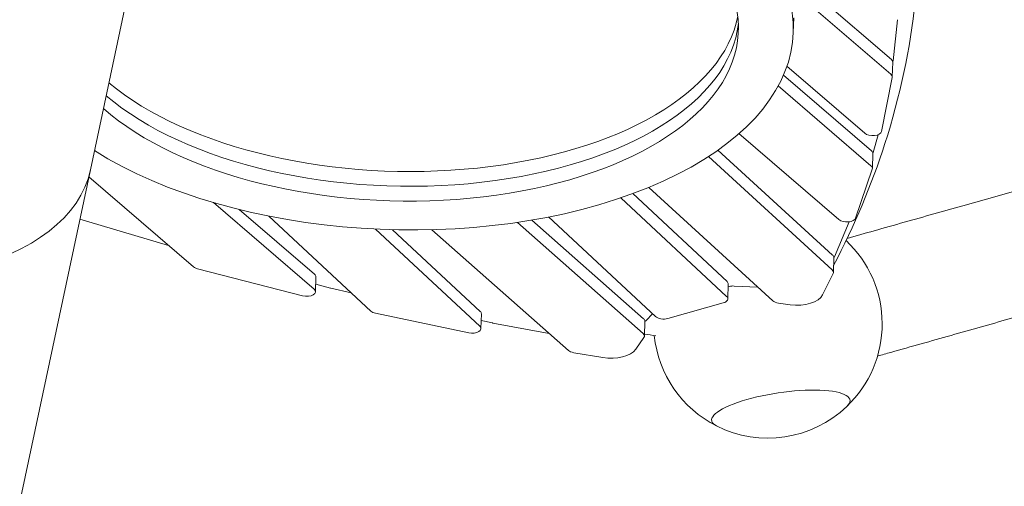
# Model space of a CAD drawing. Units: millimetres. Extents: x -6157 to 5462, y -12783 to 4839.
# Drawn here: x 1443 to 2520, y -1783 to -1273 of the extents above; entities that cross this region are included whole.
import ezdxf

# ---------------------------------------------------------------- set-up
doc = ezdxf.new("R2010")
doc.units = ezdxf.units.MM
doc.header["$MEASUREMENT"] = 0
doc.layers.add('BEM-SI-MIN', color=7, linetype='Continuous')
doc.dimstyles.new('Europa 1-100', dxfattribs={"dimscale": 50, "dimtxt": 3.5, "dimasz": 4, "dimexe": 2, "dimexo": 3, "dimgap": 2, "dimtad": 0, "dimlfac": 0.001, "dimzin": 0, "dimtxsty": 'Standard', "dimcen": 0, "dimadec": 0, "dimazin": 0, "dimtfac": 1, "dimtofl": 0, "dimtmove": 0, "dimatfit": 3, "dimfxl": 2, "dimfxlon": 1, "dimtolj": 1, "dimtzin": 0, "dimlwd": -1, "dimlwe": -1, "dimarcsym": 0})

# ---------------------------------------------------------------- blocks, each defined once
blk = doc.blocks.new('*D1')
at = {"layer": 'BEM-SI-MIN', "color": 0, "transparency": 16777216}
for p, q in [((-5110, 1560.1), (-5310, 1560.1)), ((-5210, 1360.1), (-5210, -4097.9)), ((-5210, -10601.8), (-5210, -5143.8)), ((-5110, -10801.8), (-5310, -10801.8))]:
    blk.add_line(p, q, dxfattribs=at)
for points in [[(-5243.3, 1360.1), (-5176.7, 1360.1), (-5210, 1560.1)], [(-5243.3, -10601.8), (-5176.7, -10601.8), (-5210, -10801.8)]]:
    blk.add_solid(points, dxfattribs=at)
at = {"layer": 'Defpoints', "color": 0, "transparency": 16777216}
for p in [(1737.2, 1560.1), (-5210, -10801.8), (2054.3, -10801.8)]:
    blk.add_point(p, dxfattribs=at)
at = {"layer": 'BEM-SI-MIN', "color": 0, "transparency": 16777216, "insert": (-5210, -4620.8), "char_height": 175, "attachment_point": 5, "rotation": 90}
blk.add_mtext('\\A1;12,36m', dxfattribs=at)
blk = doc.blocks.new('*D2')
at = {"layer": 'BEM-SI-MIN', "color": 0, "transparency": 16777216}
for p, q in [((-5942, 3033.7), (-6142, 3033.7)), ((-6042, 2833.7), (-6042, -4352)), ((-6042, -12583.4), (-6042, -5397.8)), ((-5942, -12783.4), (-6142, -12783.4))]:
    blk.add_line(p, q, dxfattribs=at)
for points in [[(-6075.3, 2833.7), (-6008.7, 2833.7), (-6042, 3033.7)], [(-6075.3, -12583.4), (-6008.7, -12583.4), (-6042, -12783.4)]]:
    blk.add_solid(points, dxfattribs=at)
at = {"layer": 'Defpoints', "color": 0, "transparency": 16777216}
for p in [(0, 3033.7, -125), (-6042, -12783.4), (1862.9, -12783.4, -125.1)]:
    blk.add_point(p, dxfattribs=at)
at = {"layer": 'BEM-SI-MIN', "color": 0, "transparency": 16777216, "insert": (-6042, -4874.9), "char_height": 175, "attachment_point": 5, "rotation": 90}
blk.add_mtext('\\A1;15,82m', dxfattribs=at)

msp = doc.modelspace()

# ---------------------------------------------------------------- linework, layer by layer
at = {"color": 7, "lineweight": 0}
for p, q in [((1520.41, -1437.041), (1688.129, -647.985)), ((2278.552, -1214.703), (2396.72, -1316.299)), ((2396.244, -1332.456), (2286.484, -1238.088)), ((2289.889, -1270.476), (2289.413, -1286.633)), ((2398.545, -1317.74), (2403.589, -1272.692)), ((2282.501, -1323.713), (2367.59, -1396.87)), ((2398.246, -1319.206), (2397.771, -1335.363)), ((2398.243, -1319.318), (2398.509, -1317.973)), ((2278.661, -1333.529), (2374.936, -1416.303)), ((2374.461, -1432.46), (2272.946, -1345.181)), ((2386.003, -1395.01), (2397.719, -1335.823)), ((2229.978, -1397.288), (2339.366, -1491.336)), ((2376.991, -1417.959), (2382.238, -1398.521)), ((2332.436, -1530.175), (2206.953, -1415.372)), ((2376.463, -1419.21), (2375.988, -1435.367)), ((2376.452, -1419.568), (2376.936, -1418.137)), ((2331.96, -1546.332), (2196.524, -1422.423)), ((1520.41, -1437.041), (1218.836, -2855.835)), ((2357.679, -1489.847), (2375.836, -1436.197)), ((1518.771, -1444.751), (1633.289, -1543.09)), ((2113.719, -1463.016), (2216.968, -1559.262)), ((2131.388, -1456.119), (2266.938, -1580.133)), ((1765.19, -1567.387), (1655.006, -1472.769)), ((2216.492, -1575.419), (2100.815, -1467.588)), ((1683.124, -1480.349), (1765.665, -1551.23)), ((1508.986, -1490.787), (1605.905, -1519.575)), ((1715.741, -1487.602), (1827.155, -1591.459)), ((2125.112, -1615.951), (1987.597, -1494.405)), ((2003.494, -1491.879), (2125.587, -1599.794)), ((2021.754, -1488.521), (2138.574, -1597.418)), ((2334.548, -1531.993), (2350.744, -1493.815)), ((1946.362, -1607.948), (1832.45, -1501.763)), ((1946.838, -1591.791), (1850.992, -1502.446)), ((1893.844, -1502.434), (2043.322, -1634.554)), ((2333.816, -1532.952), (2333.34, -1549.109)), ((2333.799, -1533.532), (2334.473, -1532.157)), ((1637.668, -1545.186), (1752.637, -1574.714)), ((2321.546, -1573.745), (2333.031, -1550.322)), ((1767.195, -1554.14), (1766.719, -1570.297)), ((2218.306, -1562), (2217.83, -1578.157)), ((1766.96, -1562.124), (1783.026, -1566.25)), ((1783.401, -1566.342), (1805.768, -1571.522)), ((2218.218, -1564.979), (2219.43, -1564.637)), ((2224.848, -1564.053), (2250.583, -1565.17)), ((2152.23, -1599.633), (2212.833, -1582.523)), ((2273.374, -1582.734), (2285.947, -1584.479)), ((1832.44, -1593.891), (1934.331, -1615.27)), ((1948.176, -1594.529), (1947.7, -1610.687)), ((1947.96, -1601.872), (1960.26, -1604.453)), ((1960.678, -1604.535), (2022.163, -1615.852)), ((2127.047, -1602.643), (2126.572, -1618.8)), ((2127.022, -1603.491), (2127.838, -1602.313)), ((2128.348, -1601.705), (2135.477, -1594.531)), ((2117.166, -1633.219), (2125.986, -1620.483)), ((2049.183, -1637.007), (2080.915, -1642.316))]:
    msp.add_line(p, q, dxfattribs=at)
for start, end in [(313.687465, 46.801576), (185.890288, 243.310941), (243.310941, 313.687465)]:
    msp.add_arc((2261.689, -1605.476), 125, start, end, dxfattribs=at)
for centre, major_axis, ratio, start_param, end_param in [((1854.601, -1273.838), (434.812, -12.795), 0.52556647, -2.41585082, 2.2251341), ((1855.552, -1241.523), (374.838, -11.03), 0.52556647, -2.55259277, -0.08210811), ((1855.077, -1257.681), (374.838, -11.03), 0.52556647, -2.56504071, -0.04101944), ((2388.565, -1317.22), (9.996, -0.294), 0.52556647, -0.08781632, -0.04320575), ((2387.775, -1335.069), (9.996, -0.294), 0.52556647, -0.08783084, 0.57565148), ((2376.059, -1394.257), (9.996, -0.294), 0.52556647, -2.56594117, -0.08783084), ((2367.092, -1417.013), (9.996, -0.294), 0.52556647, -0.15942422, -0.12476531), ((2365.992, -1435.073), (9.996, -0.294), 0.52556647, -0.15943755, 0.57565148), ((2347.835, -1488.723), (9.996, -0.294), 0.52556647, -2.56594117, -0.15943755), ((2323.82, -1532.658), (9.996, -0.294), 0.52556647, 0, 0.54739663), ((2324.787, -1530.65), (9.996, -0.294), 0.52556647, -0.23440077, -0.20213741), ((1641.755, -1540.475), (9.996, -0.294), 0.52556647, -2.5653867, -1.97642571), ((2323.345, -1548.815), (9.996, -0.294), 0.52556647, -0.23441023, 0.54739663), ((1756.724, -1570.003), (9.996, -0.294), 0.52556647, -1.97642571, 0.57620595), ((1787.113, -1561.539), (9.996, -0.294), 0.52556647, -1.97642571, -1.9357581), ((2207.835, -1577.863), (9.996, -0.294), 0.52556647, -1.03173291, 0.53906342), ((2275.554, -1577.65), (9.996, -0.294), 0.52556647, -2.59419602, -1.77512932), ((2292.486, -1569.226), (29.987, -0.882), 0.52556647, -1.77512932, -0.23441023), ((1835.813, -1589.014), (9.996, -0.294), 0.52556647, -2.60252924, -1.89953462), ((1938.18, -1594.235), (9.996, -0.294), 0.52556647, 0, 0.53906342), ((1963.634, -1599.576), (9.996, -0.294), 0.52556647, -1.89953462, -1.85548635), ((2147.232, -1594.973), (9.996, -0.294), 0.52556647, -2.60252924, -1.03173291), ((1937.705, -1610.393), (9.996, -0.294), 0.52556647, -1.89953462, 0.53906342), ((2116.576, -1618.506), (9.996, -0.294), 0.52556647, -0.32911777, 0.5629697), ((2051.857, -1631.999), (9.996, -0.294), 0.52556647, -2.57862296, -1.82614091), ((2088.938, -1627.29), (29.987, -0.882), 0.52556647, -1.82614091, -0.32911777), ((2275.828, -1700.089), (75.66, 11.306), 0.25214033, -0.34341797, 3.48501063)]:
    msp.add_ellipse(centre, major_axis=major_axis, ratio=ratio, start_param=start_param, end_param=end_param, dxfattribs=at)
at = {"color": 7, "lineweight": 0, "extrusion": (0, 0, -1)}
for centre, major_axis, ratio, start_param, end_param in [((1854.601, -1273.838), (374.838, -11.03), 0.52556647, -2.38696987, 2.57768659), ((1143.823, -1356.995), (376.587, -80.046), 0.50003028, 0, 3.14159264), ((1143.823, -1356.995), (376.587, -80.046), 0.5, 0, 3.14159265), ((1855.077, -1257.681), (374.838, -11.03), 0.52556647, 0.04101944, 2.56504071), ((2388.251, -1318.912), (9.996, -0.294), 0.52556647, -0.57565148, 0), ((2366.467, -1418.916), (9.996, -0.294), 0.52556647, -0.57565148, 0), ((1757.199, -1553.846), (9.996, -0.294), 0.52556647, -0.57620595, 0), ((2208.31, -1561.706), (9.996, -0.294), 0.52556647, -0.53906342, 0), ((2224.429, -1569.296), (9.996, -0.294), 0.52556647, -2.10985974, -1.54425484), ((2117.052, -1602.349), (9.996, -0.294), 0.52556647, -0.5629697, 0), ((2137.248, -1604.289), (-9.996, 0.294), 0.52556647, 0.32911777, 0.45754464), ((2275.828, -1700.089), (-75.66, -11.306), 0.25214033, -0.34341797, 3.48501063)]:
    msp.add_ellipse(centre, major_axis=major_axis, ratio=ratio, start_param=start_param, end_param=end_param, dxfattribs=at)
at = {"color": 7, "lineweight": 0}
for points, knots in [([(2333.556, -1541.791), (2356.362, -1497.965), (2375.112, -1453.352), (2406.255, -1356.714), (2417.393, -1304.524), (2428.53, -1199.501), (2428.529, -1146.671), (2417.398, -1041.23), (2406.27, -988.621), (2377.982, -899.635), (2363.537, -863.005), (2346.44, -826.749)], [4.448057408, 4.448057408, 4.448057408, 4.448057408, 4.545628247, 4.545628247, 4.656800625, 4.656800625, 4.767973004, 4.767973004, 4.879145382, 4.879145382, 4.957840441, 4.957840441, 4.957840441, 4.957840441]), ([(3277.052, -1284.903), (3278.772, -1286.625), (3280.4, -1288.445), (3283.44, -1292.243), (3284.858, -1294.228), (3287.463, -1298.335), (3288.654, -1300.463), (3290.793, -1304.83), (3291.744, -1307.076), (3293.393, -1311.651), (3294.092, -1313.988), (3295.229, -1318.716), (3295.668, -1321.115), (3296.281, -1325.94), (3296.455, -1328.372), (3296.535, -1333.235), (3296.441, -1335.672), (3295.988, -1340.514), (3295.628, -1342.926), (3294.648, -1347.689), (3294.026, -1350.048), (3292.53, -1354.675), (3291.653, -1356.951), (3289.659, -1361.386), (3288.538, -1363.552), (3286.071, -1367.743), (3284.72, -1369.773), (3281.808, -1373.667), (3280.243, -1375.537), (3276.923, -1379.089), (3275.163, -1380.776), (3271.476, -1383.94), (3269.545, -1385.423), (3265.548, -1388.155), (3263.478, -1389.411), (3259.329, -1391.629), (3257.214, -1392.618), (3254.505, -1393.726), (3253.837, -1393.986), (3252.858, -1394.351), (3252.509, -1394.477), (3251.727, -1394.754), (3251.334, -1394.888), (3250.715, -1395.094), (3250.479, -1395.17), (3250.021, -1395.317), (3249.836, -1395.375), (3249.47, -1395.488), (3249.327, -1395.532), (3249.025, -1395.623), (3248.908, -1395.658), (3248.641, -1395.737), (3248.532, -1395.768), (3248.238, -1395.854), (3248.085, -1395.898), (3247.556, -1396.05), (3247.141, -1396.169), (3245.963, -1396.505), (3245.149, -1396.737), (3243.298, -1397.263), (3242.302, -1397.546), (3240.063, -1398.181), (3238.825, -1398.532), (3236.097, -1399.305), (3234.608, -1399.727), (3231.377, -1400.643), (3229.635, -1401.136), (3225.897, -1402.195), (3223.902, -1402.76), (3219.658, -1403.961), (3217.409, -1404.598), (3212.658, -1405.942), (3210.156, -1406.65), (3204.899, -1408.138), (3202.144, -1408.917), (3196.383, -1410.547), (3193.376, -1411.397), (3187.112, -1413.169), (3183.854, -1414.091), (3177.088, -1416.004), (3173.579, -1416.996), (3166.313, -1419.051), (3162.555, -1420.114), (3154.791, -1422.309), (3150.784, -1423.442), (3142.523, -1425.778), (3138.269, -1426.98), (3129.515, -1429.455), (3125.014, -1430.728), (3115.768, -1433.341), (3111.023, -1434.683), (3101.287, -1437.435), (3096.298, -1438.845), (3086.076, -1441.734), (3080.843, -1443.213), (3070.138, -1446.239), (3064.664, -1447.786), (3053.477, -1450.948), (3047.764, -1452.563), (3036.099, -1455.859), (3030.147, -1457.541), (3018.007, -1460.972), (3011.819, -1462.721), (2999.207, -1466.285), (2992.784, -1468.1), (2979.704, -1471.797), (2973.047, -1473.678), (2959.502, -1477.505), (2952.613, -1479.452), (2938.607, -1483.409), (2931.489, -1485.421), (2917.025, -1489.508), (2909.679, -1491.583), (2894.762, -1495.798), (2887.19, -1497.938), (2871.822, -1502.28), (2864.027, -1504.483), (2848.214, -1508.95), (2840.196, -1511.216), (2823.942, -1515.808), (2815.704, -1518.135), (2799.013, -1522.851), (2790.558, -1525.24), (2773.434, -1530.078), (2764.764, -1532.527), (2747.212, -1537.486), (2738.329, -1539.996), (2720.354, -1545.074), (2711.26, -1547.643), (2692.866, -1552.84), (2683.564, -1555.467), (2664.757, -1560.781), (2655.249, -1563.467), (2636.033, -1568.895), (2626.323, -1571.638), (2606.702, -1577.181), (2596.792, -1579.981), (2576.773, -1585.636), (2566.665, -1588.491), (2546.253, -1594.257), (2535.949, -1597.168), (2515.15, -1603.044), (2504.654, -1606.009), (2483.473, -1611.992), (2472.787, -1615.01), (2451.23, -1621.1), (2440.357, -1624.171), (2418.429, -1630.365), (2407.373, -1633.488), (2391.369, -1638.009), (2386.495, -1639.386), (2381.604, -1640.767)], [0, 0, 0, 0, 7.30214453, 7.30214453, 14.59692426, 14.59692426, 21.89172837, 21.89172837, 29.18653539, 29.18653539, 36.48134312, 36.48134312, 43.77615092, 43.77615092, 51.0709587, 51.0709587, 58.36576605, 58.36576605, 65.66057139, 65.66057139, 72.9553699, 72.9553699, 80.25014854, 80.25014854, 87.54487242, 87.54487242, 94.83944296, 94.83944296, 102.13355383, 102.13355383, 109.42610167, 109.42610167, 116.71213954, 116.71213954, 123.96084152, 123.96084152, 130.88020146, 130.88020146, 133.16998086, 133.16998086, 134.54743873, 134.54743873, 136.60854727, 136.60854727, 138.67566233, 138.67566233, 141.56071619, 141.56071619, 145.73858766, 145.73858766, 152.36491581, 152.36491581, 163.69361811, 163.69361811, 185.61110801, 185.61110801, 232.00425588, 232.00425588, 289.54615593, 289.54615593, 339.92444266, 339.92444266, 389.36107487, 389.36107487, 438.56356283, 438.56356283, 487.67207465, 487.67207465, 536.73504167, 536.73504167, 585.77319418, 585.77319418, 634.79665842, 634.79665842, 683.81086863, 683.81086863, 732.81895654, 732.81895654, 781.82283122, 781.82283122, 830.82371068, 830.82371068, 879.82240195, 879.82240195, 928.81945701, 928.81945701, 977.81526384, 977.81526384, 1026.81010163, 1026.81010163, 1075.80417548, 1075.80417548, 1124.79763882, 1124.79763882, 1173.7906083, 1173.7906083, 1222.78317388, 1222.78317388, 1271.77540587, 1271.77540587, 1320.76735985, 1320.76735985, 1369.75908025, 1369.75908025, 1418.75060291, 1418.75060291, 1467.74195703, 1467.74195703, 1516.73316659, 1516.73316659, 1565.7242514, 1565.7242514, 1614.715228, 1614.715228, 1663.70611024, 1663.70611024, 1712.69690982, 1712.69690982, 1761.68763666, 1761.68763666, 1810.67829924, 1810.67829924, 1859.66890481, 1859.66890481, 1908.65945964, 1908.65945964, 1957.64996914, 1957.64996914, 2006.64043801, 2006.64043801, 2055.63087037, 2055.63087037, 2104.62126981, 2104.62126981, 2153.6116395, 2153.6116395, 2202.60198223, 2202.60198223, 2251.59230046, 2251.59230046, 2300.58259638, 2300.58259638, 2349.57287195, 2349.57287195, 2398.56312891, 2398.56312891, 2447.55336882, 2447.55336882, 2496.54359307, 2496.54359307, 2517.89059361, 2517.89059361, 2517.89059361, 2517.89059361]), ([(2348.404, -1511.941), (2358.319, -1509.14), (2368.164, -1506.359), (2388.986, -1500.478), (2399.944, -1497.382), (2421.673, -1491.244), (2432.446, -1488.201), (2453.802, -1482.169), (2464.386, -1479.179), (2485.362, -1473.253), (2495.755, -1470.318), (2516.347, -1464.501), (2526.546, -1461.62), (2546.747, -1455.913), (2556.749, -1453.087), (2570.513, -1449.199), (2574.36, -1448.112), (2578.192, -1447.03)], [45.65683657, 45.65683657, 45.65683657, 45.65683657, 88.99073812, 88.99073812, 137.98039639, 137.98039639, 186.97004084, 186.97004084, 235.95967024, 235.95967024, 284.94928325, 284.94928325, 333.9388784, 333.9388784, 382.92845402, 382.92845402, 402.03345202, 402.03345202, 402.03345202, 402.03345202])]:
    msp.add_open_spline(points, degree=3, knots=knots, dxfattribs=at)
msp.add_open_spline([(2139.191, -1618.587), (2135.003, -1617.945), (2130.818, -1617.298), (2126.635, -1616.646)], degree=3, dxfattribs=at)

# ---------------------------------------------------------------- dimensions: what is measured, and where the dimension line sits
at = {"layer": 'BEM-SI-MIN', "color": 7}
for base, p1, p2, picture, middle in [((-6042, -12783.422), (-0.005, 3033.679, -125), (1862.876, -12783.422, -125.061), '*D2', (-6042, -4874.872)), ((-5210, -10801.771), (1737.249, 1560.095), (2054.306, -10801.771), '*D1', (-5210, -4620.838))]:
    dim = msp.add_linear_dim(base=base, p1=p1, p2=p2, angle=90, dimstyle='Europa 1-100', override={"dimpost": 'm'}, dxfattribs=at)
    dim.commit()
    dim.dimension.update_dxf_attribs({"geometry": picture, "text_midpoint": middle})

doc.saveas('drawing.dxf')
